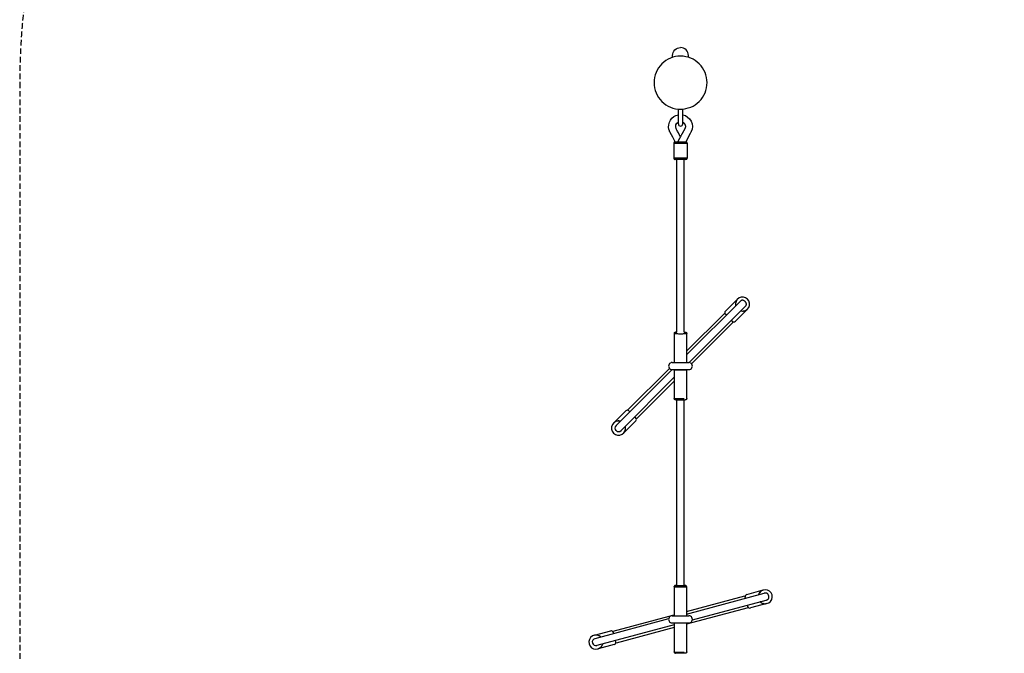
# Model space of a CAD drawing. Extents: x 523 to 14438, y 387 to 10248.
# Drawn here: x 623 to 2858, y 6085 to 7523 of the extents above; entities that cross this region are included whole.
import ezdxf

# ---------------------------------------------------------------- set-up
doc = ezdxf.new("R2010")
doc.units = 0
doc.linetypes.add('DASHED', pattern=[19.05, 12.7, -6.35])
doc.layers.add('MLP-VENUSE', color=7, linetype='Continuous')

msp = doc.modelspace()

# ---------------------------------------------------------------- linework, layer by layer
at = {"layer": 'MLP-VENUSE'}
for p, q in [((2118.2, 7318.7), (2118.2, 7320.3)), ((2118.2, 7286.7), (2118.2, 7318.7)), ((2128.2, 7318.7), (2128.2, 7320.3)), ((2128.2, 7286.7), (2128.2, 7318.7)), ((2108.1, 7242.7), (2108.1, 7208.7)), ((2111.1, 7245.7), (2111.2, 7245.7)), ((2111.2, 7245.7), (2111.7, 7245.7)), ((2111.7, 7245.7), (2111.9, 7245.7)), ((2111.7, 7245.7), (2111.7, 7245.7)), ((2111.7, 7245.7), (2111.7, 7245.7)), ((2111.9, 7245.7), (2112.1, 7245.7)), ((2112.1, 7245.7), (2112.2, 7245.7)), ((2112.2, 7245.7), (2112.3, 7245.7)), ((2112.3, 7245.7), (2112.4, 7245.7)), ((2112.4, 7245.7), (2112.5, 7245.7)), ((2112.5, 7245.7), (2112.7, 7245.7)), ((2112.7, 7245.7), (2113.3, 7245.7)), ((2113.3, 7245.7), (2113.4, 7245.7)), ((2113.4, 7245.7), (2113.5, 7245.7)), ((2113.5, 7245.7), (2113.8, 7245.7)), ((2113.8, 7245.7), (2114.2, 7245.7)), ((2113.8, 7245.7), (2113.8, 7245.7)), ((2114.2, 7245.7), (2114.5, 7245.7)), ((2114.2, 7245.7), (2114.2, 7245.7)), ((2114.5, 7245.7), (2114.8, 7245.7)), ((2114.8, 7245.7), (2115.1, 7245.7)), ((2115.1, 7245.7), (2115.2, 7245.7)), ((2115.2, 7245.7), (2115.5, 7245.7)), ((2115.5, 7245.7), (2115.6, 7245.7)), ((2115.6, 7245.7), (2115.9, 7245.7)), ((2115.9, 7245.7), (2116, 7245.7)), ((2116, 7245.7), (2116.3, 7245.7)), ((2116.3, 7245.7), (2116.5, 7245.7)), ((2116.5, 7245.7), (2116.9, 7245.7)), ((2116.9, 7245.7), (2117.1, 7245.7)), ((2117.1, 7245.7), (2117.3, 7245.7)), ((2117.3, 7245.7), (2117.7, 7245.7)), ((2117.7, 7245.7), (2117.9, 7245.7)), ((2117.9, 7245.7), (2118.1, 7245.7)), ((2118.1, 7245.7), (2118.4, 7245.7)), ((2118.4, 7245.7), (2118.7, 7245.7)), ((2118.7, 7245.7), (2118.9, 7245.7)), ((2118.9, 7245.7), (2119.3, 7245.7)), ((2119.3, 7245.7), (2119.6, 7245.7)), ((2119.6, 7245.7), (2119.7, 7245.7)), ((2119.7, 7245.7), (2120, 7245.7)), ((2120, 7245.7), (2120.2, 7245.7)), ((2120.2, 7245.7), (2120.6, 7245.7)), ((2120.6, 7245.7), (2120.8, 7245.7)), ((2120.8, 7245.7), (2121.2, 7245.7)), ((2121.2, 7245.7), (2121.4, 7245.7)), ((2121.4, 7245.7), (2121.7, 7245.7)), ((2121.7, 7245.7), (2122, 7245.7)), ((2122, 7245.7), (2122.5, 7245.7)), ((2122.5, 7245.7), (2123.1, 7245.7)), ((2122.5, 7245.7), (2122.5, 7245.7)), ((2123.1, 7245.7), (2135.2, 7245.7)), ((2138.1, 7242.7), (2138.1, 7208.7)), ((2138.3, 7208.7), (2108.1, 7208.7)), ((2111.2, 7205.7), (2111.1, 7205.7)), ((2111.6, 7205.7), (2111.2, 7205.7)), ((2114.9, 7205.7), (2111.6, 7205.7)), ((2115.6, 7205.7), (2114.9, 7205.7)), ((2115.1, 6814.1), (2115.1, 7205.7)), ((2115.9, 7205.7), (2115.6, 7205.7)), ((2116.1, 7205.7), (2115.9, 7205.7)), ((2116.3, 7205.7), (2116.1, 7205.7)), ((2116.5, 7205.7), (2116.3, 7205.7)), ((2117, 7205.7), (2116.5, 7205.7)), ((2117.5, 7205.7), (2117, 7205.7)), ((2117, 7205.7), (2117, 7205.7)), ((2117.8, 7205.7), (2117.5, 7205.7)), ((2117.5, 7205.7), (2117.5, 7205.7)), ((2118.1, 7205.7), (2117.8, 7205.7)), ((2118.4, 7205.7), (2118.1, 7205.7)), ((2118.7, 7205.7), (2118.4, 7205.7)), ((2119, 7205.7), (2118.7, 7205.7)), ((2119.1, 7205.7), (2119, 7205.7)), ((2119.3, 7205.7), (2119.1, 7205.7)), ((2119.7, 7205.7), (2119.3, 7205.7)), ((2120, 7205.7), (2119.7, 7205.7)), ((2120.2, 7205.7), (2120, 7205.7)), ((2120.8, 7205.7), (2120.2, 7205.7)), ((2121.1, 7205.7), (2120.8, 7205.7)), ((2120.8, 7205.7), (2120.8, 7205.7)), ((2121.4, 7205.7), (2121.1, 7205.7)), ((2121.9, 7205.7), (2121.4, 7205.7)), ((2122, 7205.7), (2121.9, 7205.7)), ((2122.3, 7205.7), (2122, 7205.7)), ((2122.5, 7205.7), (2122.3, 7205.7)), ((2123.1, 7205.7), (2122.5, 7205.7)), ((2135.2, 7205.7), (2123.1, 7205.7)), ((2131.1, 6814.1), (2131.1, 7205.7)), ((2225.1, 6861.3), (2252.1, 6888.3)), ((2249.3, 6883.9), (2249.1, 6883.5)), ((2252.1, 6888.3), (2252.3, 6888.6)), ((2252.3, 6888.6), (2252.6, 6888.9)), ((2137.1, 6762), (2258.3, 6883.2)), ((2142.6, 6744.9), (2269.6, 6871.9)), ((2274.9, 6865.9), (2247.7, 6838.7)), ((2248.2, 6880.6), (2248.2, 6880.4)), ((2248.5, 6881.9), (2248.5, 6881.7)), ((2248.7, 6882.5), (2248.6, 6882)), ((2249, 6883.2), (2248.8, 6882.7)), ((2260.3, 6862), (2259.8, 6862.1)), ((2261.1, 6861.8), (2260.4, 6862)), ((2265.9, 6861.7), (2265.5, 6861.6)), ((2268.3, 6862.2), (2268.8, 6862.3)), ((2269.1, 6862.4), (2268.8, 6862.3)), ((2269.1, 6862.4), (2269.6, 6862.6)), ((2137.1, 6770.5), (2222.9, 6856.4)), ((2227.2, 6852.1), (2222.9, 6856.4)), ((2242.7, 6836.6), (2238.5, 6840.8)), ((2242.7, 6836.6), (2148.2, 6742)), ((2109.1, 6810.9), (2109.1, 6810.9)), ((2109.1, 6810.9), (2109.1, 6810.9)), ((2109.1, 6810.9), (2109.1, 6810.9)), ((2109.1, 6810.8), (2109.1, 6744.9)), ((2137.1, 6810.8), (2137.1, 6744.9)), ((2103.9, 6728.9), (1976.9, 6601.8)), ((2003.7, 6637.2), (2098.1, 6731.5)), ((2104.1, 6744.9), (2142.1, 6744.9)), ((2104.1, 6728.9), (2104.1, 6728.9)), ((2104.1, 6728.9), (2142.1, 6728.9)), ((2109.1, 6728.9), (2109.1, 6662.9)), ((2137.1, 6728.9), (2137.1, 6662.9)), ((2109.1, 6711.4), (1988.2, 6590.5)), ((2109.1, 6702.9), (2023.5, 6617.4)), ((2109.1, 6662.9), (2109.1, 6662.9)), ((2137.1, 6663), (2137.2, 6662.9)), ((2115.1, 6239), (2115.1, 6659.7)), ((2131.1, 6239), (2131.1, 6659.7)), ((1971.7, 6608), (1998.8, 6635)), ((2008, 6632.9), (2003.7, 6637.2)), ((2023.5, 6617.4), (2019.3, 6621.6)), ((1977.6, 6611.4), (1978.1, 6611.5)), ((1985.5, 6611.9), (1986.1, 6611.7)), ((1986.1, 6611.7), (1986.7, 6611.6)), ((2021.4, 6612.4), (1994.4, 6585.4)), ((1994.3, 6585.3), (1994.1, 6585.1)), ((1998, 6592), (1998.1, 6592.5)), ((2109.1, 6235.9), (2109.1, 6236.2)), ((2109.1, 6235.9), (2109.1, 6169.9)), ((2109.1, 6235.9), (2109.1, 6235.9)), ((2115.1, 6239), (2112.1, 6238.9)), ((2134.2, 6238.9), (2131.1, 6239)), ((2137.1, 6235.9), (2137.1, 6169.9)), ((2137.1, 6173.8), (2313.4, 6221)), ((2137.1, 6180), (2269.4, 6215.4)), ((2270.9, 6209.7), (2269.4, 6215.4)), ((2273.7, 6218.7), (2310.6, 6228.6)), ((2303.4, 6223.8), (2303.3, 6223.6)), ((2304.3, 6224.8), (2304.2, 6224.6)), ((2304.7, 6225.2), (2304.4, 6224.8)), ((2305.3, 6225.7), (2305, 6225.4)), ((2305.9, 6226.1), (2305.6, 6225.9)), ((2310.6, 6228.6), (2311, 6228.7)), ((2150, 6160.7), (2317.6, 6205.6)), ((2276.6, 6188.4), (2275.1, 6194.2)), ((2319.2, 6197.7), (2282, 6187.8)), ((2304.5, 6201.7), (2304.2, 6202)), ((2305.1, 6201.1), (2304.6, 6201.6)), ((2309.2, 6198.6), (2308.9, 6198.7)), ((2311.6, 6197.8), (2312.1, 6197.7)), ((2312.4, 6197.6), (2312.1, 6197.7)), ((2312.4, 6197.6), (2312.9, 6197.5)), ((1969.9, 6135.2), (2109.1, 6172.5)), ((2104.1, 6169.9), (2142.1, 6169.9)), ((2276.6, 6188.4), (2137.1, 6151)), ((2096.1, 6162.8), (1929, 6118)), ((2109.1, 6149.7), (1933.1, 6102.6)), ((2104.1, 6153.9), (2104.1, 6153.9)), ((2104.1, 6153.9), (2142.1, 6153.9)), ((2109.1, 6153.9), (2109.1, 6087.9)), ((2137.1, 6153.9), (2137.1, 6087.9)), ((1927.6, 6125.9), (1964.6, 6135.8)), ((1934.4, 6125.9), (1934.9, 6125.8)), ((1971.5, 6129.4), (1969.9, 6135.2)), ((2109.1, 6143.5), (1977.2, 6108.2)), ((1972.9, 6104.9), (1935.9, 6095)), ((1941.5, 6122.4), (1942, 6122)), ((1942, 6122), (1942.4, 6121.6)), ((1977.2, 6108.2), (1975.6, 6114)), ((1935.9, 6095), (1935.6, 6094.9)), ((1942.4, 6099), (1942.8, 6099.4)), ((2109.1, 6087.6), (2109.1, 6087.9)), ((2109.1, 6087.9), (2109.1, 6087.9)), ((2109.1, 6087.9), (2109.1, 6087.9)), ((2110.5, 6085.3), (2110.4, 6085.4)), ((2112.1, 6084.9), (2112.1, 6084.9))]:
    msp.add_line(p, q, dxfattribs=at)
at = {"layer": 'MLP-VENUSE', "color": 5, "linetype": 'DASHED'}
msp.add_lwpolyline([(10040.9, 6940.9), (10040.9, 7648, 0.414214), (9040.9, 8648), (8390.9, 8648, 1), (5390.9, 8648), (2924.9, 8648, 0.590862), (623.2, 7380.2), (623.2, 4380.2, 0.414214), (2123.2, 2880.2), (3830.3, 2880.2), (3830.3, 2438.8, 0.414214), (4830.3, 1438.8), (6830.3, 1438.8, 0.229905), (7616, 1820.3), (9720.1, 1820.3, 0.198912), (10780.7, 2259.6), (12901.3, 4380.2, 0.668179), (11840.7, 6940.9), (10040.9, 6940.9)], format="xyb", dxfattribs=at)
at = {"layer": 'MLP-VENUSE'}
for points in [[(2105.2, 7437.6), (2105.2, 7441.8, -0.414214), (2123.2, 7459.8)], [(2141.2, 7437.6), (2141.2, 7441.8, 0.414214), (2123.2, 7459.8)], [(2111.3, 7245.7), (2105.4, 7256.7), (2099.9, 7266.8), (2099.3, 7267.8), (2099, 7268.4), (2098.8, 7269), (2098.5, 7269.6), (2098.3, 7270.2), (2098, 7270.8), (2097.8, 7271.4), (2097.6, 7272), (2097.4, 7272.6), (2097.2, 7273.2), (2097, 7273.8, -0.436096), (2118.2, 7307.3)], [(2123.1, 7257.6), (2119.5, 7264.2, 0.002262), (2115, 7272.5, -0.012583), (2113.2, 7276, -0.407594), (2118.2, 7290.6)], [(2128.2, 7307.2, -0.491508), (2147.4, 7269.1, -0.007365), (2146.9, 7268, -0.00383), (2145.2, 7264.9), (2134.9, 7245.7)], [(2137.2, 6087.9), (2137.2, 6087.8), (2137.2, 6087.7), (2137.2, 6087.7), (2137.2, 6087.6), (2137.2, 6087.5), (2137.2, 6087.5), (2137.2, 6087.4), (2137.2, 6087.3), (2137.2, 6087.3), (2137.2, 6087.2), (2137.1, 6087.1), (2137.1, 6087), (2137.1, 6087), (2137.1, 6086.9), (2137.1, 6086.8), (2137, 6086.8), (2137, 6086.7), (2137, 6086.6), (2136.9, 6086.6), (2136.9, 6086.5), (2136.9, 6086.4), (2136.8, 6086.4), (2136.8, 6086.3), (2136.7, 6086.2), (2136.7, 6086.2), (2136.7, 6086.1), (2136.6, 6086.1), (2136.6, 6086), (2136.5, 6085.9), (2136.5, 6085.9), (2136.4, 6085.8), (2136.4, 6085.8), (2136.3, 6085.7), (2136.2, 6085.7), (2136.2, 6085.6), (2136.1, 6085.6), (2136.1, 6085.5), (2136, 6085.5), (2136, 6085.4), (2135.9, 6085.4), (2135.9, 6085.4), (2135.8, 6085.3), (2135.7, 6085.3), (2135.7, 6085.3), (2135.6, 6085.2), (2135.6, 6085.2), (2135.5, 6085.2), (2135.5, 6085.1), (2135.4, 6085.1), (2135.3, 6085.1), (2135.3, 6085.1), (2135.2, 6085), (2135.1, 6085), (2135.1, 6085), (2135, 6085), (2134.9, 6085), (2134.8, 6085), (2134.8, 6084.9), (2134.7, 6084.9), (2134.6, 6084.9), (2134.6, 6084.9), (2134.5, 6084.9), (2134.4, 6084.9), (2134.4, 6084.9), (2134.3, 6084.9), (2133.9, 6084.9), (2119.3, 6084.8), (2112.4, 6084.9), (2112.1, 6084.9), (2112, 6084.9), (2111.9, 6084.9), (2111.7, 6084.9), (2111.6, 6084.9), (2111.5, 6084.9), (2111.4, 6085), (2111.4, 6085), (2111.3, 6085), (2111.2, 6085), (2111.2, 6085), (2111.1, 6085), (2111, 6085.1), (2111, 6085.1), (2110.9, 6085.1), (2110.8, 6085.1), (2110.8, 6085.2), (2110.7, 6085.2), (2110.7, 6085.2), (2110.6, 6085.3), (2110.5, 6085.3), (2110.5, 6085.3), (2110.4, 6085.4), (2110.3, 6085.5), (2110.2, 6085.5), (2110.1, 6085.6), (2110.1, 6085.6), (2110, 6085.7), (2110, 6085.7), (2110, 6085.7), (2110, 6085.7), (2109.9, 6085.8, -0.199062), (2109.1, 6087.9)]]:
    msp.add_lwpolyline(points, format="xyb", dxfattribs=at)
for points in [[(2128.2, 7290.5), (2128.2, 7290.5), (2128.2, 7290.4), (2128.3, 7290.4), (2128.3, 7290.4), (2128.4, 7290.4), (2128.4, 7290.4), (2128.4, 7290.3), (2128.5, 7290.3), (2128.5, 7290.3), (2128.6, 7290.3), (2128.6, 7290.3), (2128.6, 7290.2), (2128.7, 7290.2), (2128.7, 7290.2), (2128.8, 7290.2), (2128.8, 7290.1), (2128.8, 7290.1), (2128.9, 7290.1), (2128.9, 7290.1), (2129, 7290), (2129.1, 7290), (2129.1, 7289.9), (2129.2, 7289.8), (2129.4, 7289.8), (2129.5, 7289.7), (2129.7, 7289.5), (2129.9, 7289.4), (2130.1, 7289.3), (2130.3, 7289.1), (2130.5, 7289), (2130.7, 7288.8), (2130.9, 7288.6), (2131.1, 7288.4), (2131.3, 7288.2), (2131.5, 7288), (2131.7, 7287.8), (2131.9, 7287.6), (2132.1, 7287.3), (2132.2, 7287.1), (2132.4, 7286.8), (2132.5, 7286.6), (2132.6, 7286.3), (2132.8, 7286.1), (2132.9, 7285.8), (2133, 7285.6), (2133.1, 7285.3), (2133.2, 7285), (2133.3, 7284.8), (2133.4, 7284.5), (2133.5, 7284.2), (2133.6, 7284), (2133.7, 7283.7), (2133.8, 7283.4), (2133.9, 7283.1), (2134, 7282.8), (2134, 7282.6), (2134.1, 7282.3), (2134.2, 7282), (2134.2, 7281.7), (2134.2, 7281.4), (2134.2, 7281.1), (2134.2, 7280.8), (2134.2, 7280.5), (2134.2, 7280.3), (2134.2, 7280), (2134.1, 7279.7), (2134.1, 7279.4), (2134, 7279.1), (2134, 7278.9), (2133.9, 7278.6), (2133.9, 7278.4), (2133.8, 7278.2), (2133.8, 7278.1), (2133.7, 7277.9), (2133.7, 7277.8), (2133.7, 7277.6), (2133.6, 7277.5), (2133.6, 7277.4), (2133.6, 7277.4), (2133.5, 7277.3), (2133.5, 7277.2), (2133.5, 7277.1), (2133.5, 7277), (2133.4, 7276.9), (2133.4, 7276.8), (2133.4, 7276.8), (2133.3, 7276.7), (2133.3, 7276.6), (2133.3, 7276.5), (2133.2, 7276.4), (2133.2, 7276.3), (2133.1, 7276.3), (2133.1, 7276.2), (2133.1, 7276.1), (2133, 7276.1), (2133, 7276), (2133, 7276), (2133, 7275.9), (2133, 7275.9), (2132.9, 7275.9), (2132.9, 7275.8), (2132.9, 7275.8), (2132.9, 7275.8), (2132.9, 7275.8), (2132.9, 7275.7), (2132.9, 7275.7), (2132.8, 7275.7), (2132.8, 7275.6), (2132.8, 7275.6), (2132.8, 7275.6), (2132.8, 7275.5), (2132.7, 7275.4), (2132.7, 7275.4), (2132.6, 7275.3), (2132.6, 7275.2), (2132.5, 7275.1), (2132.5, 7275), (2132.4, 7274.8), (2132.3, 7274.7), (2132.3, 7274.6), (2132.2, 7274.5), (2132.1, 7274.3), (2132.1, 7274.2), (2132, 7274), (2131.9, 7273.8), (2131.8, 7273.6), (2131.6, 7273.4), (2131.5, 7273.1), (2131.3, 7272.8), (2131.1, 7272.4), (2130.9, 7272), (2130.7, 7271.6), (2130.4, 7271.2), (2130.2, 7270.7), (2130, 7270.3), (2129.7, 7269.9), (2129.5, 7269.5), (2129.3, 7269.1), (2129.1, 7268.7), (2128.8, 7268.2), (2128.6, 7267.7), (2128.3, 7267.2), (2128, 7266.6), (2127.6, 7265.9), (2127.2, 7265.2), (2126.7, 7264.3), (2126.2, 7263.4), (2125.7, 7262.4), (2125.2, 7261.5), (2124.6, 7260.5), (2124.1, 7259.5), (2123.6, 7258.5), (2123.1, 7257.6), (2122.6, 7256.7), (2122.2, 7255.9), (2121.7, 7255), (2121.3, 7254.2), (2120.9, 7253.5), (2120.4, 7252.7), (2120, 7251.9), (2119.6, 7251.1), (2119.2, 7250.4), (2118.8, 7249.6), (2118.4, 7248.8), (2117.9, 7248), (2117.5, 7247.3), (2117.1, 7246.5), (2116.7, 7245.7)], [(2108.1, 7242.7), (2108, 7242.7), (2108.1, 7242.7), (2108.2, 7242.7), (2108.5, 7242.7), (2109.1, 7242.7), (2110, 7242.7), (2111.2, 7242.7), (2112.9, 7242.7), (2115, 7242.7), (2117.5, 7242.7), (2120.4, 7242.7), (2123.6, 7242.7), (2127.1, 7242.7), (2130.7, 7242.7), (2134.4, 7242.7), (2138.2, 7242.7)], [(2269.6, 6871.9), (2270, 6872.3), (2270.4, 6872.7), (2270.8, 6873.1), (2271.1, 6873.5), (2271.5, 6873.9), (2271.8, 6874.4), (2272, 6874.9), (2272.3, 6875.4), (2272.4, 6875.9), (2272.6, 6876.5), (2272.6, 6877.1), (2272.7, 6877.7), (2272.6, 6878.3), (2272.4, 6879), (2272.2, 6879.7), (2271.9, 6880.4), (2271.4, 6881.1), (2270.9, 6881.8), (2270.3, 6882.6), (2269.6, 6883.3), (2269, 6883.9), (2268.2, 6884.5), (2267.5, 6885), (2266.8, 6885.5), (2266.1, 6885.8), (2265.4, 6886), (2264.7, 6886.2), (2264.1, 6886.3), (2263.4, 6886.3), (2262.9, 6886.2), (2262.3, 6886.1), (2261.8, 6885.9), (2261.3, 6885.6), (2260.8, 6885.4), (2260.3, 6885.1), (2259.9, 6884.7), (2259.5, 6884.4), (2259.1, 6884), (2258.7, 6883.6), (2258.3, 6883.2)], [(2109.1, 6811.4), (2109.1, 6811.4), (2109.1, 6811.5), (2109.1, 6811.5), (2109.1, 6811.5), (2109.1, 6811.5), (2109.1, 6811.6), (2109.1, 6811.6), (2109.1, 6811.6), (2109.1, 6811.6), (2109.2, 6811.7), (2109.2, 6811.7), (2109.2, 6811.7), (2109.2, 6811.7), (2109.2, 6811.8), (2109.2, 6811.8), (2109.2, 6811.8), (2109.2, 6811.8), (2109.2, 6811.9), (2109.2, 6811.9), (2109.2, 6811.9), (2109.2, 6811.9), (2109.3, 6812), (2109.3, 6812), (2109.3, 6812), (2109.3, 6812.1), (2109.3, 6812.1), (2109.3, 6812.2), (2109.3, 6812.2), (2109.4, 6812.3), (2109.4, 6812.3), (2109.4, 6812.3), (2109.4, 6812.4), (2109.5, 6812.4), (2109.5, 6812.5), (2109.5, 6812.5), (2109.5, 6812.6), (2109.6, 6812.6), (2109.6, 6812.6), (2109.6, 6812.7), (2109.7, 6812.7), (2109.7, 6812.8), (2109.7, 6812.8), (2109.8, 6812.8), (2109.8, 6812.9), (2109.8, 6812.9), (2109.9, 6812.9), (2109.9, 6813), (2109.9, 6813), (2109.9, 6813), (2110, 6813), (2110, 6813.1), (2110, 6813.1), (2110, 6813.1), (2110, 6813.1), (2110, 6813.1), (2110.1, 6813.1), (2110.1, 6813.2), (2110.1, 6813.2), (2110.1, 6813.2), (2110.2, 6813.2), (2110.2, 6813.3), (2110.2, 6813.3), (2110.3, 6813.3), (2110.3, 6813.3), (2110.4, 6813.4), (2110.4, 6813.4), (2110.5, 6813.5), (2110.5, 6813.5), (2110.6, 6813.5), (2110.7, 6813.6), (2110.8, 6813.6), (2110.8, 6813.6), (2110.9, 6813.7), (2111, 6813.7), (2111.1, 6813.8), (2111.2, 6813.8), (2111.3, 6813.8), (2111.4, 6813.8), (2111.6, 6813.9), (2111.7, 6813.9), (2111.9, 6813.9), (2112, 6813.9), (2112.2, 6814), (2112.4, 6814), (2112.5, 6814), (2112.7, 6814), (2112.9, 6814), (2113.1, 6814), (2113.2, 6814), (2113.4, 6814), (2113.6, 6814.1), (2113.7, 6814.1), (2113.9, 6814.1), (2114, 6814.1), (2114.1, 6814.1), (2114.3, 6814.1), (2114.4, 6814.1), (2114.5, 6814.1), (2114.6, 6814.1), (2114.7, 6814.1), (2114.8, 6814.1), (2114.9, 6814.1), (2115, 6814.1), (2115.1, 6814.1)], [(2109.1, 6810.9), (2109.1, 6810.8), (2109.1, 6810.8), (2109.2, 6810.8), (2109.3, 6810.8), (2109.6, 6810.7), (2110, 6810.7), (2110.6, 6810.7), (2111.4, 6810.6), (2112.5, 6810.6), (2113.7, 6810.5), (2115.1, 6810.5), (2116.6, 6810.5), (2118.2, 6810.4), (2119.9, 6810.4), (2121.7, 6810.4), (2123.4, 6810.4), (2125.2, 6810.4), (2126.9, 6810.4), (2128.5, 6810.4), (2130.1, 6810.5), (2131.6, 6810.5), (2132.9, 6810.6), (2134, 6810.6), (2135, 6810.6), (2135.7, 6810.7), (2136.3, 6810.7), (2136.7, 6810.7), (2137, 6810.8), (2137.1, 6810.8), (2137.2, 6810.8), (2137.2, 6810.9), (2137.2, 6810.9)], [(2131.1, 6814.1), (2131.2, 6814.1), (2131.3, 6814.1), (2131.3, 6814.1), (2131.4, 6814.1), (2131.5, 6814.1), (2131.5, 6814.1), (2131.6, 6814.1), (2131.7, 6814.1), (2131.8, 6814.1), (2131.8, 6814.1), (2131.9, 6814.1), (2132, 6814.1), (2132.1, 6814.1), (2132.3, 6814.1), (2132.4, 6814.1), (2132.5, 6814), (2132.6, 6814), (2132.8, 6814), (2132.9, 6814), (2133, 6814), (2133.2, 6814), (2133.3, 6814), (2133.5, 6814), (2133.6, 6814), (2133.8, 6814), (2133.9, 6814), (2134, 6814), (2134.2, 6813.9), (2134.3, 6813.9), (2134.4, 6813.9), (2134.5, 6813.9), (2134.7, 6813.9), (2134.8, 6813.8), (2134.9, 6813.8), (2135, 6813.8), (2135.1, 6813.7), (2135.3, 6813.7), (2135.4, 6813.7), (2135.5, 6813.6), (2135.6, 6813.6), (2135.6, 6813.5), (2135.7, 6813.5), (2135.8, 6813.4), (2135.9, 6813.4), (2135.9, 6813.4), (2136, 6813.3), (2136, 6813.3), (2136.1, 6813.2), (2136.1, 6813.2), (2136.2, 6813.2), (2136.2, 6813.1), (2136.2, 6813.1), (2136.3, 6813.1), (2136.3, 6813.1), (2136.3, 6813), (2136.4, 6813), (2136.4, 6813), (2136.4, 6812.9), (2136.5, 6812.9), (2136.5, 6812.9), (2136.5, 6812.8), (2136.6, 6812.8), (2136.6, 6812.7), (2136.6, 6812.7), (2136.7, 6812.7), (2136.7, 6812.6), (2136.7, 6812.6), (2136.8, 6812.5), (2136.8, 6812.5), (2136.8, 6812.5), (2136.8, 6812.4), (2136.9, 6812.4), (2136.9, 6812.3), (2136.9, 6812.3), (2136.9, 6812.2), (2136.9, 6812.2), (2137, 6812.1), (2137, 6812.1), (2137, 6812), (2137, 6812), (2137, 6811.9), (2137.1, 6811.9), (2137.1, 6811.9), (2137.1, 6811.8), (2137.1, 6811.8), (2137.1, 6811.7), (2137.1, 6811.7), (2137.2, 6811.6), (2137.2, 6811.6), (2137.2, 6811.5), (2137.2, 6811.5), (2137.2, 6811.4), (2137.2, 6811.4), (2137.2, 6811.4), (2137.2, 6811.3), (2137.2, 6811.3), (2137.2, 6811.2), (2137.2, 6811.2), (2137.2, 6811.1), (2137.2, 6811.1), (2137.2, 6811), (2137.2, 6811), (2137.2, 6810.9), (2137.2, 6810.9)], [(2109.1, 6728.9), (2109.3, 6728.8), (2109.5, 6728.8), (2109.8, 6728.7), (2110.2, 6728.7), (2110.9, 6728.7), (2111.7, 6728.6), (2112.9, 6728.6), (2114.4, 6728.6), (2116.2, 6728.5), (2118.3, 6728.5), (2120.7, 6728.5), (2123.1, 6728.5), (2125.5, 6728.5), (2127.8, 6728.5), (2130, 6728.5), (2131.8, 6728.6), (2133.3, 6728.6), (2134.4, 6728.6), (2135.3, 6728.7), (2135.9, 6728.7), (2136.4, 6728.7), (2136.7, 6728.8), (2136.9, 6728.8), (2137, 6728.9)], [(2137.2, 6662.9), (2137.2, 6662.9), (2137.2, 6662.9), (2137.2, 6662.8), (2137.2, 6662.8), (2137.2, 6662.7), (2137.2, 6662.7), (2137.2, 6662.6), (2137.2, 6662.6), (2137.2, 6662.5), (2137.2, 6662.5), (2137.2, 6662.4), (2137.2, 6662.4), (2137.2, 6662.3), (2137.2, 6662.3), (2137.2, 6662.2), (2137.2, 6662.2), (2137.1, 6662.1), (2137.1, 6662.1), (2137.1, 6662.1), (2137.1, 6662), (2137.1, 6662), (2137.1, 6661.9), (2137, 6661.9), (2137, 6661.8), (2137, 6661.8), (2137, 6661.7), (2137, 6661.7), (2136.9, 6661.6), (2136.9, 6661.6), (2136.9, 6661.6), (2136.9, 6661.5), (2136.9, 6661.5), (2136.8, 6661.4), (2136.8, 6661.4), (2136.8, 6661.3), (2136.8, 6661.3), (2136.7, 6661.2), (2136.7, 6661.2), (2136.7, 6661.2), (2136.6, 6661.1), (2136.6, 6661.1), (2136.6, 6661), (2136.5, 6661), (2136.5, 6661), (2136.5, 6660.9), (2136.4, 6660.9), (2136.4, 6660.9), (2136.4, 6660.8), (2136.3, 6660.8), (2136.3, 6660.8), (2136.3, 6660.8), (2136.3, 6660.7), (2136.2, 6660.7), (2136.2, 6660.7), (2136.2, 6660.7), (2136.2, 6660.6), (2136.1, 6660.6), (2136.1, 6660.6), (2136.1, 6660.6), (2136, 6660.5), (2136, 6660.5), (2135.9, 6660.5), (2135.9, 6660.4), (2135.8, 6660.4), (2135.8, 6660.4), (2135.7, 6660.3), (2135.7, 6660.3), (2135.6, 6660.3), (2135.5, 6660.2), (2135.5, 6660.2), (2135.4, 6660.2), (2135.3, 6660.1), (2135.2, 6660.1), (2135.2, 6660.1), (2135.1, 6660.1), (2135, 6660), (2134.9, 6660), (2134.8, 6660), (2134.7, 6660), (2134.6, 6660), (2134.5, 6659.9), (2134.4, 6659.9), (2134.3, 6659.9), (2134.2, 6659.9), (2134, 6659.9), (2133.9, 6659.9), (2133.7, 6659.9), (2133.6, 6659.8), (2133.4, 6659.8), (2133.2, 6659.8), (2133, 6659.8), (2132.8, 6659.8), (2132.6, 6659.8), (2132.3, 6659.8), (2132, 6659.8), (2131.7, 6659.7), (2131.3, 6659.7), (2131, 6659.7), (2130.6, 6659.7), (2130.2, 6659.7), (2129.7, 6659.7), (2129.3, 6659.7), (2128.9, 6659.7), (2128.5, 6659.7), (2128.1, 6659.7), (2127.7, 6659.6), (2127.3, 6659.6), (2126.9, 6659.6), (2126.5, 6659.6), (2126.1, 6659.6), (2125.8, 6659.6), (2125.5, 6659.6), (2125.1, 6659.6), (2124.8, 6659.6), (2124.5, 6659.6), (2124.3, 6659.6), (2124, 6659.6), (2123.7, 6659.6), (2123.5, 6659.6), (2123.3, 6659.6), (2123.1, 6659.6), (2122.9, 6659.6), (2122.7, 6659.6), (2122.6, 6659.6), (2122.4, 6659.6), (2122.2, 6659.6), (2122, 6659.6), (2121.8, 6659.6), (2121.6, 6659.6), (2121.4, 6659.6), (2121.1, 6659.6), (2120.9, 6659.6), (2120.6, 6659.6), (2120.3, 6659.6), (2120, 6659.6), (2119.7, 6659.6), (2119.3, 6659.6), (2119, 6659.6), (2118.6, 6659.6), (2118.3, 6659.7), (2117.9, 6659.7), (2117.6, 6659.7), (2117.2, 6659.7), (2116.9, 6659.7), (2116.5, 6659.7), (2116.2, 6659.7), (2115.9, 6659.7), (2115.5, 6659.7), (2115.2, 6659.7), (2115, 6659.7), (2114.7, 6659.7), (2114.4, 6659.7), (2114.1, 6659.8), (2113.9, 6659.8), (2113.7, 6659.8), (2113.5, 6659.8), (2113.2, 6659.8), (2113.1, 6659.8), (2112.9, 6659.8), (2112.7, 6659.8), (2112.5, 6659.8), (2112.4, 6659.8), (2112.2, 6659.9), (2112.1, 6659.9), (2112, 6659.9), (2111.8, 6659.9), (2111.7, 6659.9), (2111.6, 6659.9), (2111.5, 6660), (2111.4, 6660), (2111.3, 6660), (2111.2, 6660.1), (2111.1, 6660.1), (2111, 6660.1), (2110.9, 6660.1), (2110.8, 6660.2), (2110.7, 6660.2), (2110.6, 6660.3), (2110.6, 6660.3), (2110.5, 6660.3), (2110.4, 6660.4), (2110.4, 6660.4), (2110.3, 6660.5), (2110.3, 6660.5), (2110.2, 6660.5), (2110.2, 6660.6), (2110.1, 6660.6), (2110.1, 6660.7), (2110.1, 6660.7), (2110, 6660.7), (2110, 6660.8), (2109.9, 6660.8), (2109.9, 6660.8), (2109.9, 6660.9), (2109.8, 6660.9), (2109.8, 6660.9), (2109.8, 6661), (2109.7, 6661), (2109.7, 6661.1), (2109.7, 6661.1), (2109.6, 6661.1), (2109.6, 6661.2), (2109.6, 6661.2), (2109.5, 6661.3), (2109.5, 6661.3), (2109.5, 6661.3), (2109.5, 6661.4), (2109.4, 6661.4), (2109.4, 6661.5), (2109.4, 6661.5), (2109.4, 6661.6), (2109.3, 6661.6), (2109.3, 6661.7), (2109.3, 6661.7), (2109.3, 6661.8), (2109.3, 6661.8), (2109.3, 6661.9), (2109.2, 6661.9), (2109.2, 6661.9), (2109.2, 6662), (2109.2, 6662), (2109.2, 6662.1), (2109.2, 6662.1), (2109.1, 6662.2), (2109.1, 6662.2), (2109.1, 6662.3), (2109.1, 6662.3), (2109.1, 6662.4), (2109.1, 6662.4), (2109.1, 6662.4), (2109.1, 6662.5), (2109.1, 6662.5), (2109.1, 6662.6), (2109.1, 6662.6), (2109.1, 6662.7), (2109.1, 6662.7), (2109.1, 6662.8), (2109.1, 6662.8), (2109.1, 6662.9), (2109.1, 6662.9)], [(2131.1, 6662.6), (2130.8, 6662.6), (2130.5, 6662.6), (2130.2, 6662.6), (2129.8, 6662.6), (2129.4, 6662.6), (2128.9, 6662.6), (2128.3, 6662.6), (2127.6, 6662.5), (2126.8, 6662.5), (2125.9, 6662.5), (2124.9, 6662.5), (2123.8, 6662.5), (2122.7, 6662.5), (2121.5, 6662.5), (2120.3, 6662.5), (2119.1, 6662.5), (2117.8, 6662.5), (2116.6, 6662.5), (2115.4, 6662.6), (2114.3, 6662.6), (2113.2, 6662.6), (2112.3, 6662.6), (2111.4, 6662.7), (2110.7, 6662.7), (2110.2, 6662.7), (2109.7, 6662.8), (2109.5, 6662.8), (2109.3, 6662.8), (2109.1, 6662.8), (2109.1, 6662.9), (2109.1, 6662.9), (2109.1, 6662.9)], [(2317.6, 6205.6), (2318.1, 6205.7), (2318.6, 6205.9), (2319.2, 6206), (2319.7, 6206.2), (2320.2, 6206.4), (2320.7, 6206.7), (2321.1, 6206.9), (2321.6, 6207.3), (2322, 6207.6), (2322.4, 6208.1), (2322.8, 6208.5), (2323.1, 6209.1), (2323.3, 6209.7), (2323.5, 6210.3), (2323.7, 6211), (2323.7, 6211.8), (2323.7, 6212.7), (2323.6, 6213.6), (2323.5, 6214.5), (2323.3, 6215.4), (2323, 6216.3), (2322.7, 6217.2), (2322.3, 6218), (2321.9, 6218.7), (2321.4, 6219.4), (2321, 6219.9), (2320.5, 6220.4), (2319.9, 6220.8), (2319.4, 6221.1), (2318.9, 6221.3), (2318.3, 6221.5), (2317.7, 6221.6), (2317.2, 6221.7), (2316.6, 6221.7), (2316.1, 6221.6), (2315.6, 6221.5), (2315, 6221.4), (2314.5, 6221.3), (2314, 6221.2), (2313.4, 6221)]]:
    msp.add_lwpolyline(points, dxfattribs=at)
for centre, radius, start, end in [((2123.2, 7380.2), 60.1, 135, 180), ((2123.2, 7380.2), 60.2, 90, 135), ((2123.2, 7380.2), 60.1, 45, 90), ((2123.2, 7380.2), 60.1, 0, 45), ((2123.2, 7380.2), 60.2, 180, 225), ((2123.2, 7380.2), 60.1, 315, 0), ((2123.2, 7380.2), 60.2, 225, 270), ((2123.2, 7380.2), 60.1, 270, 315), ((2122.5, 7318.7), 4.37, 159.4434, 180.3934), ((2123.8, 7318.7), 4.37, 359.6064, 20.5565), ((2123.2, 7286.7), 5, 180, 270), ((2123.2, 7286.7), 5, 270, 360), ((2111.1, 7242.7), 3, 89.9423, 179.942), ((2111.1, 7242.7), 3, 111.5982, 117.3416), ((2135.2, 7242.7), 3.02, 0.3179, 90.311), ((2111.1, 7208.7), 3, 180.0581, 270.0577), ((2111.1, 7208.7), 3, 259.5159, 269.5417), ((2135.2, 7208.7), 3.02, 269.6873, 359.6838), ((2264, 6877.6), 16, 45.0152, 194.9975), ((2265.1, 6877), 17.2, 139.0655, 163.1743), ((2264, 6877.6), 16, 255.0374, 44.9857), ((2263.1, 6877.3), 15.2, 165.9782, 195.1447), ((2263.9, 6877.6), 15.9, 158.616, 166.8667), ((2264.4, 6877.4), 16.5, 158.2436, 161.0598), ((2264.1, 6877.8), 16.3, 254.8198, 259.4333), ((2264, 6877.6), 16, 268.4819, 272.7098), ((2264.6, 6876.3), 14.6, 278.6826, 310.5911), ((2263.9, 6877.4), 15.8, 281.5334, 285.2868), ((2228.6, 6857.8), 5, 134.9977, 222.1609), ((2244.1, 6842.2), 5, 227.8444, 315.0065), ((2112.1, 6810.9), 3.02, 111.3254, 179.843), ((2112.1, 6810.9), 3, 140.9134, 179.1329), ((2112.1, 6810.9), 3, 89.9998, 111.5891), ((2104.1, 6736.9), 8, 89.907, 270.093), ((2109.1, 6744.9), 0.0375, 196.4332, 256.4328), ((2137, 6744.9), 0.0481, 278.9248, 339.1129), ((2142.1, 6736.9), 8, 269.9971, 90.0029), ((2109.1, 6663), 0.0232, 77.1378, 282.8622), ((2112.1, 6663), 3, 180.2374, 180.624), ((2112.1, 6662.9), 3, 180, 180.8658), ((2112.1, 6663), 3.01, 191.6772, 219.6259), ((2002.3, 6631.5), 4.99, 45.7312, 135.0424), ((2017.9, 6615.9), 5, 314.9854, 42.1464), ((1982.5, 6596.1), 16, 75.0088, 224.9829), ((1982.5, 6596.1), 16, 225.0124, 14.9688), ((1983.1, 6595), 17.2, 106.8236, 130.9325), ((1982.5, 6596), 8.11, 134.2775, 224.2422), ((1982.8, 6597.1), 15.2, 74.8134, 102.7905), ((1982.4, 6595.9), 16.2, 76.7156, 79.5826), ((1983.8, 6595.5), 14.6, 319.4068, 351.3072), ((1982.4, 6596.1), 8.11, 225.7582, 315.7517), ((1982.6, 6596.2), 16, 338.0066, 348.4415), ((1982.2, 6596.3), 16.4, 339.4011, 343.8645), ((1982.1, 6596.3), 16.4, 341.0226, 341.0369), ((2112.1, 6235.9), 3.01, 97.1295, 179.8339), ((2123.2, 6941.9), 706.2, 268.8578, 271.1422), ((2112.1, 6235.8), 3.13, 90.5887, 129.6821), ((2112.1, 6235.9), 3, 117.3404, 129.0707), ((2112.1, 6235.9), 3, 90.1823, 97.5153), ((2123, 6808.1), 569.3, 268.8994, 271.128), ((2134.2, 6235.9), 3.05, 0.5492, 90.9494), ((2275, 6213.8), 5, 104.9992, 192.1625), ((2314.6, 6213.5), 15.2, 135.9798, 165.1462), ((2315.5, 6213.3), 16, 15.0167, 164.999), ((2315.4, 6213.4), 15.9, 128.6175, 136.8682), ((2315.5, 6213.3), 16, 225.039, 14.9873), ((2316.2, 6212.2), 17.2, 109.067, 133.1759), ((2315.8, 6212.9), 16.5, 128.2452, 131.0614), ((2280.7, 6192.6), 5, 197.846, 285.0081), ((2315.7, 6213.5), 16.3, 224.8214, 229.4349), ((2315.4, 6211.9), 14.6, 248.6841, 280.5927), ((2315.4, 6213.1), 15.8, 251.535, 255.2883), ((2104.1, 6161.9), 8, 89.907, 270.093), ((2142.1, 6161.9), 8, 269.9971, 90.0029), ((2123.1, 6924.7), 770.9, 268.9636, 271.0364), ((1931.1, 6110.3), 16, 45.0103, 194.9845), ((1931, 6109), 17.2, 76.8252, 100.9341), ((1931.8, 6111), 15.2, 44.815, 72.7921), ((1965.9, 6131), 4.99, 15.7327, 105.044), ((1931.1, 6110.3), 16, 195.0139, 344.9704), ((1931, 6110.2), 8.11, 104.2791, 194.2437), ((1930.9, 6110.4), 8.11, 195.7598, 285.7533), ((1930.9, 6110.2), 16.2, 46.7171, 49.5841), ((1971.6, 6109.8), 5, 284.987, 12.1479), ((1931.9, 6109.1), 14.6, 289.4083, 321.3088), ((1931.1, 6110.3), 16, 308.0082, 318.443), ((1930.8, 6110.6), 16.4, 309.4026, 313.866), ((1930.8, 6110.6), 16.4, 311.0241, 311.0385), ((2112.1, 6087.9), 3, 180, 180.2878), ((2123.4, 6814), 726.3, 268.8665, 270.6086), ((2112.1, 6087.9), 3, 236.8256, 270.0001), ((2112, 6087.8), 2.89, 242.7018, 249.0603), ((2112.1, 6084.9), 0.00707, 168.12, 317.9535), ((2137.1, 6087.4), 0.518, 74.6129, 91.888)]:
    msp.add_arc(centre, radius, start, end, dxfattribs=at)

doc.saveas('drawing.dxf')
